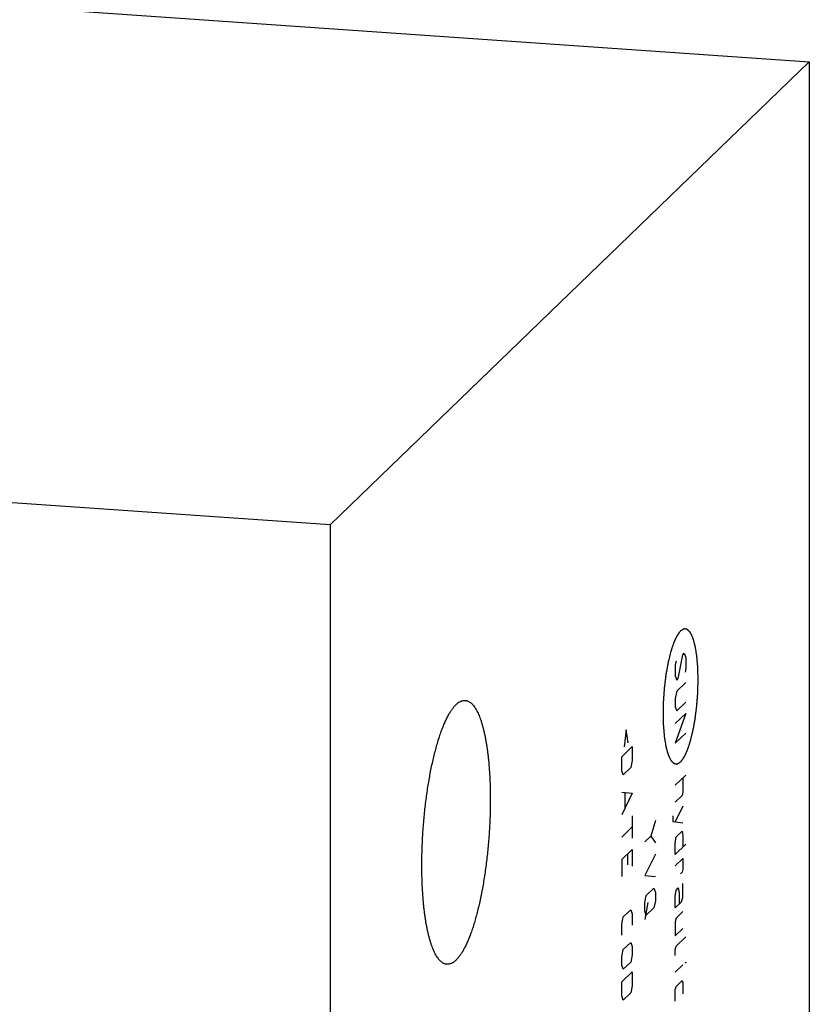
# Model space of a CAD drawing. Units: inches. Extents: x 0.3 to 21.7, y 0.3 to 16.7.
# Drawn here: x 11.3 to 13.6, y 8.2 to 11.1 of the extents above; entities that cross this region are included whole.
import ezdxf

# ---------------------------------------------------------------- set-up
doc = ezdxf.new("R2010")
doc.units = ezdxf.units.IN
doc.header["$LTSCALE"] = 1.21
doc.header["$MEASUREMENT"] = 0
doc.layers.get('0').update_dxf_attribs({"linetype": 'CONTINUOUS'})

msp = doc.modelspace()

# ---------------------------------------------------------------- linework, layer by layer
at = {"color": 7, "linetype": 'CONTINUOUS'}
for p, q in [((9.8058, 11.2474), (13.6096, 10.9836)), ((13.6096, 10.9836), (12.1942, 9.6163)), ((13.6096, 10.9836), (13.6096, 7.1199)), ((12.1942, 9.6163), (10.579, 9.7283)), ((12.1942, 9.6163), (12.1942, 5.7526))]:
    msp.add_line(p, q, dxfattribs=at)
at = {"color": 4, "linetype": 'CONTINUOUS'}
for p, q in [((13.2228, 9.1624), (13.2361, 9.2332)), ((13.2361, 9.2332), (13.2405, 9.2375)), ((13.2405, 9.2375), (13.245, 9.2252)), ((13.245, 9.2252), (13.245, 9.1921)), ((13.2161, 9.2139), (13.2139, 9.2035)), ((13.2139, 9.2035), (13.2139, 9.1704)), ((13.245, 9.1921), (13.2428, 9.1817)), ((13.2139, 9.1704), (13.2184, 9.1581)), ((13.2184, 9.1581), (13.2228, 9.1624)), ((13.245, 9.1507), (13.2184, 9.125)), ((13.2184, 9.125), (13.2139, 9.1041)), ((13.2139, 9.1041), (13.2139, 9.0793)), ((13.2139, 9.0793), (13.2184, 9.067)), ((13.2184, 9.067), (13.245, 9.0927)), ((13.2139, 9.0296), (13.245, 9.0596)), ((13.245, 9.0596), (13.2139, 8.9717)), ((13.0688, 9.0109), (13.0629, 8.961)), ((13.0747, 8.9725), (13.0688, 9.0109)), ((13.2139, 8.9717), (13.245, 9.0017)), ((13.0555, 8.9318), (13.0866, 8.9618)), ((13.0866, 8.9618), (13.0866, 8.9204)), ((13.0555, 8.8904), (13.0555, 8.9318)), ((13.0821, 8.8996), (13.06, 8.8782)), ((13.0866, 8.9204), (13.0821, 8.8996)), ((13.06, 8.8782), (13.0555, 8.8904)), ((13.2139, 8.8475), (13.245, 8.8775)), ((13.2361, 8.8689), (13.2361, 8.8275)), ((13.0555, 8.827), (13.0866, 8.8238)), ((13.0866, 8.8238), (13.0555, 8.7607)), ((13.0644, 8.8245), (13.0644, 8.7803)), ((13.2339, 8.8171), (13.2139, 8.7978)), ((13.2361, 8.8275), (13.2339, 8.8171)), ((13.2361, 8.7861), (13.2139, 8.7399)), ((13.0866, 8.7576), (13.0866, 8.6914)), ((13.2065, 8.7575), (13.2065, 8.741)), ((13.0555, 8.6945), (13.0866, 8.7245)), ((13.1549, 8.7436), (13.1416, 8.6976)), ((13.2065, 8.741), (13.2361, 8.7364)), ((13.1416, 8.6976), (13.1238, 8.6804)), ((13.1416, 8.6976), (13.1549, 8.6773)), ((13.2139, 8.6764), (13.2161, 8.6951)), ((13.2161, 8.6951), (13.2339, 8.7122)), ((13.2339, 8.7122), (13.2361, 8.6978)), ((13.2361, 8.6978), (13.2361, 8.6647)), ((13.2139, 8.6433), (13.2139, 8.6764)), ((13.245, 8.6733), (13.2139, 8.6433)), ((13.0555, 8.6282), (13.0866, 8.6582)), ((13.0733, 8.6123), (13.0733, 8.6454)), ((13.0866, 8.6582), (13.0866, 8.6086)), ((13.1549, 8.6442), (13.1238, 8.5811)), ((13.0555, 8.6282), (13.0555, 8.5786)), ((13.2139, 8.6101), (13.2361, 8.6316)), ((13.2361, 8.6316), (13.2361, 8.5985)), ((13.1238, 8.5811), (13.1549, 8.578)), ((13.2339, 8.5908), (13.2294, 8.5865)), ((13.2361, 8.5985), (13.2339, 8.5908)), ((13.2361, 8.5157), (13.2361, 8.5571)), ((13.1238, 8.5011), (13.1283, 8.5219)), ((13.1283, 8.5219), (13.1505, 8.5433)), ((13.1505, 8.5433), (13.1549, 8.5311)), ((13.1549, 8.5311), (13.1549, 8.5062)), ((13.2139, 8.5191), (13.2161, 8.5378)), ((13.2139, 8.486), (13.2139, 8.5191)), ((13.2161, 8.5378), (13.2228, 8.5442)), ((13.2228, 8.5442), (13.225, 8.5298)), ((13.225, 8.5298), (13.225, 8.4967)), ((13.1327, 8.5014), (13.1238, 8.4514)), ((13.1238, 8.4762), (13.1238, 8.5011)), ((13.1549, 8.5062), (13.1505, 8.4854)), ((13.2139, 8.486), (13.2317, 8.5031)), ((13.2317, 8.5031), (13.2361, 8.5157)), ((13.06, 8.4587), (13.0821, 8.4801)), ((13.0821, 8.4801), (13.0866, 8.4678)), ((13.0866, 8.4678), (13.0866, 8.4347)), ((13.1283, 8.464), (13.1238, 8.4762)), ((13.1505, 8.4854), (13.1283, 8.464)), ((13.2361, 8.4743), (13.2161, 8.455)), ((13.0555, 8.4378), (13.06, 8.4587)), ((13.0555, 8.4047), (13.0555, 8.4378)), ((13.2161, 8.455), (13.2139, 8.4446)), ((13.2139, 8.4446), (13.2139, 8.4032)), ((13.2139, 8.4032), (13.2361, 8.4246)), ((13.06, 8.3621), (13.0821, 8.3835)), ((13.0821, 8.3835), (13.0866, 8.3712)), ((13.2161, 8.3722), (13.245, 8.4)), ((13.0555, 8.3412), (13.06, 8.3621)), ((13.0866, 8.3464), (13.0821, 8.3255)), ((13.0866, 8.3712), (13.0866, 8.3464)), ((13.2139, 8.3618), (13.2161, 8.3722)), ((13.2139, 8.3452), (13.2139, 8.3618)), ((13.0555, 8.3164), (13.0555, 8.3412)), ((13.06, 8.3041), (13.0555, 8.3164)), ((13.0821, 8.3255), (13.06, 8.3041)), ((13.2139, 8.2955), (13.2361, 8.317)), ((13.2428, 8.3234), (13.245, 8.3255)), ((13.245, 8.3228), (13.2428, 8.3234)), ((13.245, 8.3255), (13.245, 8.3228)), ((13.0555, 8.2667), (13.0866, 8.2967)), ((13.0866, 8.2967), (13.0866, 8.2553)), ((13.0555, 8.2253), (13.0555, 8.2667)), ((13.2161, 8.2535), (13.2339, 8.2707)), ((13.2339, 8.2707), (13.2361, 8.2645)), ((13.2361, 8.2645), (13.2361, 8.2314)), ((13.0821, 8.2345), (13.06, 8.213)), ((13.0866, 8.2553), (13.0821, 8.2345)), ((13.2139, 8.2431), (13.2161, 8.2535)), ((13.2139, 8.21), (13.2139, 8.2431)), ((13.06, 8.213), (13.0555, 8.2253))]:
    msp.add_line(p, q, dxfattribs=at)
for points in [[(13.2294, 8.9163), (13.2303, 8.9174), (13.2315, 8.9191), (13.2332, 8.9213), (13.2345, 8.923), (13.2357, 8.9247), (13.2368, 8.9261), (13.2376, 8.9272), (13.2382, 8.9279), (13.2386, 8.9285), (13.2389, 8.9289), (13.2392, 8.9292), (13.2393, 8.9295), (13.2394, 8.9296), (13.2395, 8.9297), (13.2396, 8.9299), (13.2397, 8.9301), (13.2399, 8.9305), (13.2401, 8.931), (13.2404, 8.9316), (13.2408, 8.9325), (13.2413, 8.9335), (13.2421, 8.9352), (13.2432, 8.9373), (13.2444, 8.9399), (13.2456, 8.9424), (13.2466, 8.9445), (13.2474, 8.9462), (13.2479, 8.9473), (13.2483, 8.9481), (13.2486, 8.9487), (13.2489, 8.9493), (13.249, 8.9496), (13.2491, 8.9498), (13.2492, 8.95), (13.2493, 8.9502), (13.2494, 8.9505), (13.2495, 8.951), (13.2498, 8.9516), (13.25, 8.9525), (13.2504, 8.9536), (13.2509, 8.9549), (13.2516, 8.9571), (13.2526, 8.9599), (13.2537, 8.9632), (13.2548, 8.9665), (13.2557, 8.9692), (13.2565, 8.9714), (13.2569, 8.9728), (13.2573, 8.9739), (13.2576, 8.9747), (13.2578, 8.9754), (13.258, 8.9759), (13.2581, 8.9762), (13.2581, 8.9764), (13.2582, 8.9766), (13.2583, 8.9769), (13.2584, 8.9775), (13.2586, 8.9784), (13.2589, 8.9794), (13.2592, 8.9807), (13.2596, 8.9824), (13.2603, 8.985), (13.2611, 8.9884), (13.2621, 8.9924), (13.2631, 8.9964), (13.264, 8.9997), (13.2646, 9.0024), (13.2651, 9.0044), (13.2655, 9.0061), (13.2658, 9.0073), (13.266, 9.0079), (13.2661, 9.0084), (13.2662, 9.009), (13.2664, 9.0097), (13.2666, 9.011), (13.2669, 9.0128), (13.2673, 9.0151), (13.2679, 9.018), (13.2685, 9.0217), (13.2693, 9.0261), (13.2701, 9.0305), (13.2708, 9.0342), (13.2713, 9.0372), (13.2717, 9.0394), (13.2721, 9.0412), (13.2723, 9.0425), (13.2724, 9.0433), (13.2726, 9.0438), (13.2726, 9.0444), (13.2727, 9.0452), (13.2729, 9.0466), (13.2731, 9.0486), (13.2734, 9.0509), (13.2738, 9.0541), (13.2743, 9.058), (13.2749, 9.0628), (13.2755, 9.0675), (13.2761, 9.0723), (13.2766, 9.0762), (13.277, 9.079), (13.2772, 9.0806), (13.2773, 9.0817), (13.2774, 9.083), (13.2775, 9.0846), (13.2778, 9.0874), (13.2781, 9.0915), (13.2784, 9.0964), (13.2788, 9.1012), (13.2792, 9.1061), (13.2795, 9.111), (13.2799, 9.115), (13.2801, 9.1179), (13.2802, 9.1195), (13.2803, 9.1207), (13.2803, 9.1219), (13.2804, 9.1236), (13.2804, 9.1264), (13.2805, 9.1305), (13.2807, 9.1354), (13.2808, 9.1403), (13.2809, 9.1453), (13.281, 9.1493), (13.2811, 9.1526), (13.2812, 9.1551), (13.2812, 9.1571), (13.2813, 9.1585), (13.2813, 9.1594), (13.2813, 9.16), (13.2813, 9.1605), (13.2813, 9.1613), (13.2812, 9.1626), (13.2812, 9.1646), (13.2811, 9.1668), (13.281, 9.1699), (13.2809, 9.1737), (13.2808, 9.1783), (13.2807, 9.1829), (13.2806, 9.1867), (13.2805, 9.1897), (13.2804, 9.192), (13.2804, 9.1939), (13.2804, 9.1953), (13.2803, 9.196), (13.2803, 9.1966), (13.2803, 9.1971), (13.2802, 9.1978), (13.2801, 9.199), (13.28, 9.2008), (13.2798, 9.2029), (13.2795, 9.2056), (13.2792, 9.2091), (13.2789, 9.2133), (13.2785, 9.2175), (13.2782, 9.2209), (13.2779, 9.2237), (13.2778, 9.2258), (13.2776, 9.2275), (13.2775, 9.2287), (13.2774, 9.2294), (13.2774, 9.23), (13.2773, 9.2304), (13.2772, 9.231), (13.277, 9.2321), (13.2768, 9.2336), (13.2765, 9.2353), (13.2761, 9.2377), (13.2756, 9.2407), (13.275, 9.2443), (13.2744, 9.2479), (13.2739, 9.2509), (13.2735, 9.2533), (13.2733, 9.2548), (13.2731, 9.256), (13.2729, 9.2569), (13.2728, 9.2577), (13.2727, 9.2582), (13.2727, 9.2585), (13.2726, 9.2587), (13.2726, 9.2589), (13.2725, 9.2592), (13.2724, 9.2596), (13.2722, 9.2602), (13.272, 9.2609), (13.2718, 9.2619), (13.2714, 9.2631), (13.2709, 9.2651), (13.2702, 9.2675), (13.2694, 9.2704), (13.2686, 9.2734), (13.2679, 9.2758), (13.2673, 9.2778), (13.267, 9.279), (13.2667, 9.28), (13.2665, 9.2807), (13.2664, 9.2813), (13.2662, 9.2817), (13.2662, 9.282), (13.2661, 9.2822), (13.2661, 9.2823), (13.266, 9.2825), (13.2658, 9.2828), (13.2656, 9.2832), (13.2654, 9.2837), (13.2651, 9.2844), (13.2647, 9.2853), (13.264, 9.2866), (13.2632, 9.2883), (13.2622, 9.2904), (13.2612, 9.2924), (13.2604, 9.2941), (13.2598, 9.2955), (13.2594, 9.2964), (13.259, 9.2971), (13.2588, 9.2976), (13.2586, 9.298), (13.2584, 9.2983), (13.2584, 9.2985), (13.2583, 9.2986), (13.2582, 9.2987), (13.2581, 9.2988), (13.258, 9.2989), (13.2577, 9.2992), (13.2575, 9.2995), (13.2571, 9.2998), (13.2566, 9.3003), (13.2559, 9.3011), (13.255, 9.3021), (13.2538, 9.3032), (13.2527, 9.3044), (13.2518, 9.3053), (13.251, 9.3061), (13.2506, 9.3066), (13.2502, 9.307), (13.2499, 9.3073), (13.2497, 9.3075), (13.2495, 9.3077), (13.2494, 9.3078), (13.2494, 9.3078), (13.2493, 9.3078), (13.2492, 9.3079), (13.249, 9.3079), (13.2488, 9.3079), (13.2485, 9.308), (13.2481, 9.3081), (13.2476, 9.3081), (13.2468, 9.3083), (13.2457, 9.3085), (13.2445, 9.3087), (13.2433, 9.3089), (13.2423, 9.3091), (13.2415, 9.3092), (13.241, 9.3093), (13.2406, 9.3094), (13.2403, 9.3094), (13.24, 9.3095), (13.2399, 9.3095), (13.2398, 9.3095), (13.2397, 9.3095), (13.2396, 9.3095), (13.2395, 9.3094), (13.2393, 9.3093), (13.2391, 9.3091), (13.2387, 9.309), (13.2383, 9.3087), (13.2378, 9.3084), (13.2369, 9.3079), (13.2359, 9.3072), (13.2346, 9.3065), (13.2333, 9.3057), (13.2316, 9.3047), (13.2303, 9.3039), (13.2294, 9.3034)], [(13.2294, 9.3034), (13.2286, 9.3023), (13.2273, 9.3006), (13.2257, 9.2984), (13.2244, 9.2967), (13.2231, 9.2951), (13.2221, 9.2937), (13.2213, 9.2925), (13.2207, 9.2918), (13.2203, 9.2913), (13.22, 9.2909), (13.2197, 9.2905), (13.2196, 9.2903), (13.2194, 9.2901), (13.2194, 9.29), (13.2193, 9.2899), (13.2192, 9.2897), (13.219, 9.2893), (13.2188, 9.2888), (13.2185, 9.2881), (13.2181, 9.2873), (13.2176, 9.2862), (13.2167, 9.2845), (13.2157, 9.2824), (13.2145, 9.2799), (13.2133, 9.2773), (13.2123, 9.2752), (13.2115, 9.2735), (13.211, 9.2725), (13.2106, 9.2716), (13.2103, 9.271), (13.21, 9.2705), (13.2099, 9.2701), (13.2098, 9.2699), (13.2097, 9.2698), (13.2096, 9.2695), (13.2095, 9.2693), (13.2094, 9.2688), (13.2091, 9.2681), (13.2088, 9.2673), (13.2085, 9.2662), (13.208, 9.2648), (13.2073, 9.2626), (13.2063, 9.2599), (13.2052, 9.2566), (13.2041, 9.2533), (13.2032, 9.2505), (13.2024, 9.2483), (13.202, 9.2469), (13.2016, 9.2458), (13.2013, 9.245), (13.2011, 9.2443), (13.2009, 9.2439), (13.2008, 9.2436), (13.2007, 9.2434), (13.2007, 9.2431), (13.2006, 9.2428), (13.2004, 9.2422), (13.2002, 9.2414), (13.2, 9.2404), (13.1997, 9.239), (13.1992, 9.2374), (13.1986, 9.2347), (13.1978, 9.2314), (13.1968, 9.2273), (13.1958, 9.2233), (13.1949, 9.22), (13.1943, 9.2173), (13.1938, 9.2153), (13.1933, 9.2137), (13.1931, 9.2125), (13.1929, 9.2118), (13.1928, 9.2113), (13.1927, 9.2108), (13.1925, 9.21), (13.1923, 9.2087), (13.192, 9.2069), (13.1916, 9.2047), (13.191, 9.2017), (13.1904, 9.198), (13.1896, 9.1936), (13.1888, 9.1892), (13.1881, 9.1855), (13.1875, 9.1826), (13.1871, 9.1803), (13.1868, 9.1785), (13.1866, 9.1772), (13.1864, 9.1765), (13.1863, 9.1759), (13.1863, 9.1753), (13.1862, 9.1745), (13.186, 9.1732), (13.1857, 9.1712), (13.1854, 9.1688), (13.185, 9.1657), (13.1845, 9.1617), (13.184, 9.157), (13.1834, 9.1522), (13.1828, 9.1475), (13.1823, 9.1435), (13.1819, 9.1408), (13.1817, 9.1392), (13.1815, 9.138), (13.1815, 9.1368), (13.1813, 9.1352), (13.1811, 9.1323), (13.1808, 9.1283), (13.1804, 9.1234), (13.1801, 9.1185), (13.1797, 9.1136), (13.1793, 9.1088), (13.179, 9.1047), (13.1788, 9.1019), (13.1787, 9.1002), (13.1786, 9.099), (13.1786, 9.0978), (13.1785, 9.0962), (13.1785, 9.0933), (13.1783, 9.0892), (13.1782, 9.0843), (13.1781, 9.0794), (13.178, 9.0745), (13.1779, 9.0704), (13.1778, 9.0671), (13.1777, 9.0647), (13.1777, 9.0626), (13.1776, 9.0612), (13.1776, 9.0604), (13.1776, 9.0598), (13.1776, 9.0592), (13.1776, 9.0584), (13.1776, 9.0571), (13.1777, 9.0552), (13.1778, 9.0529), (13.1778, 9.0498), (13.1779, 9.046), (13.1781, 9.0414), (13.1782, 9.0369), (13.1783, 9.0331), (13.1784, 9.03), (13.1784, 9.0277), (13.1785, 9.0258), (13.1785, 9.0245), (13.1786, 9.0237), (13.1786, 9.0231), (13.1786, 9.0226), (13.1787, 9.0219), (13.1788, 9.0207), (13.1789, 9.019), (13.1791, 9.0169), (13.1794, 9.0141), (13.1797, 9.0106), (13.18, 9.0065), (13.1804, 9.0023), (13.1807, 8.9988), (13.1809, 8.996), (13.1811, 8.994), (13.1813, 8.9922), (13.1814, 8.991), (13.1814, 8.9903), (13.1815, 8.9898), (13.1816, 8.9893), (13.1817, 8.9887), (13.1818, 8.9877), (13.1821, 8.9862), (13.1824, 8.9844), (13.1828, 8.982), (13.1833, 8.979), (13.1839, 8.9754), (13.1845, 8.9718), (13.185, 8.9688), (13.1854, 8.9664), (13.1856, 8.9649), (13.1858, 8.9637), (13.1859, 8.9628), (13.1861, 8.9621), (13.1862, 8.9615), (13.1862, 8.9612), (13.1862, 8.961), (13.1863, 8.9608), (13.1864, 8.9606), (13.1865, 8.9602), (13.1866, 8.9596), (13.1869, 8.9588), (13.1871, 8.9578), (13.1875, 8.9566), (13.188, 8.9547), (13.1887, 8.9522), (13.1895, 8.9493), (13.1903, 8.9464), (13.191, 8.9439), (13.1915, 8.942), (13.1919, 8.9407), (13.1922, 8.9398), (13.1924, 8.939), (13.1925, 8.9384), (13.1926, 8.938), (13.1927, 8.9378), (13.1928, 8.9376), (13.1928, 8.9374), (13.1929, 8.9373), (13.1931, 8.937), (13.1933, 8.9365), (13.1935, 8.936), (13.1938, 8.9353), (13.1942, 8.9345), (13.1949, 8.9331), (13.1957, 8.9314), (13.1967, 8.9294), (13.1977, 8.9273), (13.1985, 8.9256), (13.1991, 8.9242), (13.1995, 8.9234), (13.1999, 8.9227), (13.2001, 8.9222), (13.2003, 8.9217), (13.2004, 8.9214), (13.2005, 8.9213), (13.2006, 8.9211), (13.2007, 8.9211), (13.2008, 8.921), (13.2009, 8.9208), (13.2011, 8.9206), (13.2014, 8.9203), (13.2018, 8.9199), (13.2023, 8.9194), (13.203, 8.9186), (13.2039, 8.9177), (13.2051, 8.9165), (13.2062, 8.9154), (13.2071, 8.9144), (13.2078, 8.9136), (13.2083, 8.9132), (13.2087, 8.9128), (13.209, 8.9125), (13.2092, 8.9122), (13.2093, 8.9121), (13.2094, 8.912), (13.2095, 8.9119), (13.2096, 8.9119), (13.2097, 8.9119), (13.2099, 8.9119), (13.2101, 8.9118), (13.2104, 8.9118), (13.2108, 8.9117), (13.2113, 8.9116), (13.2121, 8.9115), (13.2131, 8.9113), (13.2144, 8.9111), (13.2156, 8.9109), (13.2166, 8.9107), (13.2174, 8.9105), (13.2179, 8.9104), (13.2183, 8.9104), (13.2186, 8.9103), (13.2188, 8.9103), (13.219, 8.9102), (13.2191, 8.9102), (13.2192, 8.9102), (13.2193, 8.9103), (13.2194, 8.9103), (13.2196, 8.9104), (13.2198, 8.9106), (13.2202, 8.9108), (13.2206, 8.911), (13.2211, 8.9114), (13.222, 8.9119), (13.223, 8.9125), (13.2243, 8.9133), (13.2256, 8.914), (13.2273, 8.915), (13.2286, 8.9158), (13.2294, 8.9163)]]:
    msp.add_open_spline(points, degree=3, knots=[0, 0, 0, 0, 0.015625, 0.023438, 0.03125, 0.039062, 0.046875, 0.050781, 0.054688, 0.056641, 0.058594, 0.060547, 0.061523, 0.062012, 0.0625, 0.062988, 0.063477, 0.064453, 0.066406, 0.068359, 0.070312, 0.074219, 0.078125, 0.085938, 0.09375, 0.101562, 0.109375, 0.113281, 0.117188, 0.119141, 0.121094, 0.123047, 0.124023, 0.124512, 0.125, 0.125488, 0.125977, 0.126953, 0.128906, 0.130859, 0.132812, 0.136719, 0.140625, 0.148438, 0.15625, 0.164062, 0.171875, 0.175781, 0.179688, 0.181641, 0.183594, 0.185547, 0.186523, 0.187012, 0.1875, 0.187988, 0.188477, 0.189453, 0.191406, 0.193359, 0.195312, 0.199219, 0.203125, 0.210938, 0.21875, 0.226562, 0.234375, 0.238281, 0.242188, 0.246094, 0.248047, 0.249023, 0.25, 0.250977, 0.251953, 0.253906, 0.257812, 0.261719, 0.265625, 0.273438, 0.28125, 0.289062, 0.296875, 0.300781, 0.304688, 0.308594, 0.310547, 0.311523, 0.3125, 0.313477, 0.314453, 0.316406, 0.320312, 0.324219, 0.328125, 0.335938, 0.34375, 0.351562, 0.359375, 0.367188, 0.371094, 0.373047, 0.375, 0.376953, 0.378906, 0.382812, 0.390625, 0.398438, 0.40625, 0.414062, 0.421875, 0.429688, 0.433594, 0.435547, 0.4375, 0.439453, 0.441406, 0.445312, 0.453125, 0.460938, 0.46875, 0.476562, 0.484375, 0.488281, 0.492188, 0.496094, 0.498047, 0.499023, 0.5, 0.500977, 0.501953, 0.503906, 0.507812, 0.511719, 0.515625, 0.523438, 0.53125, 0.539062, 0.546875, 0.550781, 0.554688, 0.558594, 0.560547, 0.561523, 0.5625, 0.563477, 0.564453, 0.566406, 0.570312, 0.574219, 0.578125, 0.585938, 0.59375, 0.601562, 0.609375, 0.613281, 0.617188, 0.621094, 0.623047, 0.624023, 0.625, 0.625977, 0.626953, 0.628906, 0.632812, 0.636719, 0.640625, 0.648438, 0.65625, 0.664062, 0.671875, 0.675781, 0.679688, 0.681641, 0.683594, 0.685547, 0.686523, 0.687012, 0.6875, 0.687988, 0.688477, 0.689453, 0.691406, 0.693359, 0.695312, 0.699219, 0.703125, 0.710938, 0.71875, 0.726562, 0.734375, 0.738281, 0.742188, 0.744141, 0.746094, 0.748047, 0.749023, 0.749512, 0.75, 0.750488, 0.750977, 0.751953, 0.753906, 0.755859, 0.757812, 0.761719, 0.765625, 0.773438, 0.78125, 0.789062, 0.796875, 0.800781, 0.804688, 0.806641, 0.808594, 0.810547, 0.811523, 0.812012, 0.8125, 0.812988, 0.813477, 0.814453, 0.816406, 0.818359, 0.820312, 0.824219, 0.828125, 0.835938, 0.84375, 0.851562, 0.859375, 0.863281, 0.867188, 0.869141, 0.871094, 0.873047, 0.874023, 0.874512, 0.875, 0.875488, 0.875977, 0.876953, 0.878906, 0.880859, 0.882812, 0.886719, 0.890625, 0.898438, 0.90625, 0.914062, 0.921875, 0.925781, 0.929688, 0.931641, 0.933594, 0.935547, 0.936523, 0.937012, 0.9375, 0.937988, 0.938477, 0.939453, 0.941406, 0.943359, 0.945312, 0.949219, 0.953125, 0.960938, 0.96875, 0.976562, 0.984375, 1, 1, 1, 1], dxfattribs=at)
at = {"color": 7, "linetype": 'CONTINUOUS'}
for points, knots in [([(12.4653, 8.6109), (12.4653, 8.6182), (12.4654, 8.6329), (12.4659, 8.6549), (12.4667, 8.6772), (12.4679, 8.6996), (12.4694, 8.722), (12.4712, 8.7443), (12.4733, 8.7665), (12.4757, 8.7886), (12.4785, 8.8104), (12.4815, 8.8318), (12.4848, 8.8528), (12.4883, 8.8734), (12.4922, 8.8934), (12.4962, 8.9128), (12.5005, 8.9315), (12.5051, 8.9495), (12.5098, 8.9667), (12.5147, 8.983), (12.5197, 8.9984), (12.525, 9.0129), (12.5303, 9.0264), (12.535, 9.0369), (12.5387, 9.0448), (12.5416, 9.0503), (12.5444, 9.0555), (12.5472, 9.0605), (12.5501, 9.0652), (12.553, 9.0695), (12.5558, 9.0736), (12.5587, 9.0774), (12.5616, 9.0808), (12.5645, 9.084), (12.5674, 9.0868), (12.5704, 9.0894), (12.5733, 9.0916), (12.5762, 9.0935), (12.5791, 9.0951), (12.5819, 9.0963), (12.5848, 9.0973), (12.5877, 9.0979), (12.5905, 9.0982), (12.5924, 9.0982), (12.5934, 9.0981)], [0, 0, 0, 0, 0.041774, 0.084037, 0.126659, 0.169507, 0.212449, 0.255351, 0.29808, 0.340504, 0.382492, 0.423914, 0.464643, 0.504554, 0.543527, 0.581444, 0.618193, 0.653666, 0.687762, 0.720386, 0.75145, 0.780874, 0.808589, 0.834537, 0.846834, 0.858674, 0.870052, 0.880968, 0.891421, 0.901411, 0.910941, 0.920017, 0.928646, 0.936837, 0.944604, 0.951964, 0.958938, 0.965554, 0.971844, 0.977846, 0.983607, 0.98918, 0.994623, 1, 1, 1, 1]), ([(12.5934, 9.0981), (12.594, 9.0981), (12.5953, 9.0979), (12.5973, 9.0975), (12.5993, 9.097), (12.6019, 9.096), (12.6051, 9.0944), (12.6089, 9.0919), (12.6126, 9.0887), (12.6162, 9.0849), (12.6198, 9.0805), (12.6232, 9.0754), (12.6265, 9.0698), (12.6298, 9.0636), (12.6329, 9.0568), (12.636, 9.0494), (12.6389, 9.0415), (12.6417, 9.033), (12.6443, 9.024), (12.6469, 9.0144), (12.6493, 9.0044), (12.6516, 8.9938), (12.6537, 8.9828), (12.6557, 8.9714), (12.6575, 8.9595), (12.6592, 8.9472), (12.6608, 8.9345), (12.6627, 8.9168), (12.6646, 8.8939), (12.6662, 8.8656), (12.6672, 8.8362), (12.6674, 8.8163), (12.6674, 8.8062)], [0, 0, 0, 0, 0.006316, 0.012671, 0.019103, 0.025649, 0.039209, 0.053608, 0.069045, 0.085678, 0.103627, 0.122977, 0.14379, 0.166106, 0.18995, 0.21533, 0.242247, 0.27069, 0.300642, 0.332078, 0.364969, 0.399278, 0.434966, 0.471988, 0.510297, 0.549842, 0.590567, 0.632416, 0.71924, 0.80981, 0.903585, 1, 1, 1, 1]), ([(12.6674, 8.8062), (12.6674, 8.7989), (12.6673, 8.7842), (12.6668, 8.7621), (12.666, 8.7399), (12.6648, 8.7175), (12.6633, 8.6951), (12.6615, 8.6728), (12.6594, 8.6505), (12.657, 8.6285), (12.6542, 8.6067), (12.6512, 8.5853), (12.6479, 8.5642), (12.6444, 8.5437), (12.6405, 8.5237), (12.6365, 8.5043), (12.6322, 8.4856), (12.6276, 8.4676), (12.6229, 8.4504), (12.618, 8.4341), (12.613, 8.4186), (12.6077, 8.4042), (12.6024, 8.3907), (12.5977, 8.3802), (12.594, 8.3723), (12.5911, 8.3668), (12.5883, 8.3615), (12.5855, 8.3566), (12.5826, 8.3519), (12.5797, 8.3476), (12.5769, 8.3435), (12.574, 8.3397), (12.5711, 8.3363), (12.5682, 8.3331), (12.5653, 8.3302), (12.5623, 8.3277), (12.5594, 8.3255), (12.5565, 8.3236), (12.5536, 8.322), (12.5508, 8.3207), (12.5479, 8.3198), (12.545, 8.3192), (12.5422, 8.3189), (12.5403, 8.3189), (12.5393, 8.319)], [0, 0, 0, 0, 0.041774, 0.084037, 0.126659, 0.169507, 0.212449, 0.255351, 0.29808, 0.340504, 0.382492, 0.423914, 0.464643, 0.504554, 0.543527, 0.581444, 0.618193, 0.653666, 0.687762, 0.720386, 0.75145, 0.780874, 0.808589, 0.834537, 0.846834, 0.858674, 0.870052, 0.880968, 0.891421, 0.901411, 0.910941, 0.920017, 0.928646, 0.936837, 0.944604, 0.951964, 0.958938, 0.965554, 0.971844, 0.977846, 0.983607, 0.98918, 0.994623, 1, 1, 1, 1]), ([(12.5393, 8.319), (12.5387, 8.319), (12.5374, 8.3192), (12.5354, 8.3195), (12.5334, 8.3201), (12.5308, 8.321), (12.5276, 8.3226), (12.5238, 8.3252), (12.5201, 8.3284), (12.5165, 8.3322), (12.5129, 8.3366), (12.5095, 8.3416), (12.5062, 8.3472), (12.5029, 8.3535), (12.4998, 8.3603), (12.4967, 8.3677), (12.4938, 8.3756), (12.491, 8.3841), (12.4884, 8.3931), (12.4858, 8.4027), (12.4834, 8.4127), (12.4811, 8.4232), (12.479, 8.4342), (12.477, 8.4457), (12.4752, 8.4576), (12.4735, 8.4699), (12.4719, 8.4826), (12.47, 8.5002), (12.4681, 8.5231), (12.4665, 8.5515), (12.4655, 8.5809), (12.4653, 8.6008), (12.4653, 8.6109)], [0, 0, 0, 0, 0.006316, 0.012671, 0.019103, 0.025649, 0.039209, 0.053608, 0.069045, 0.085678, 0.103627, 0.122977, 0.14379, 0.166106, 0.18995, 0.21533, 0.242247, 0.27069, 0.300642, 0.332078, 0.364969, 0.399278, 0.434966, 0.471988, 0.510297, 0.549842, 0.590567, 0.632416, 0.71924, 0.80981, 0.903585, 1, 1, 1, 1])]:
    msp.add_open_spline(points, degree=3, knots=knots, dxfattribs=at)

doc.saveas('drawing.dxf')
